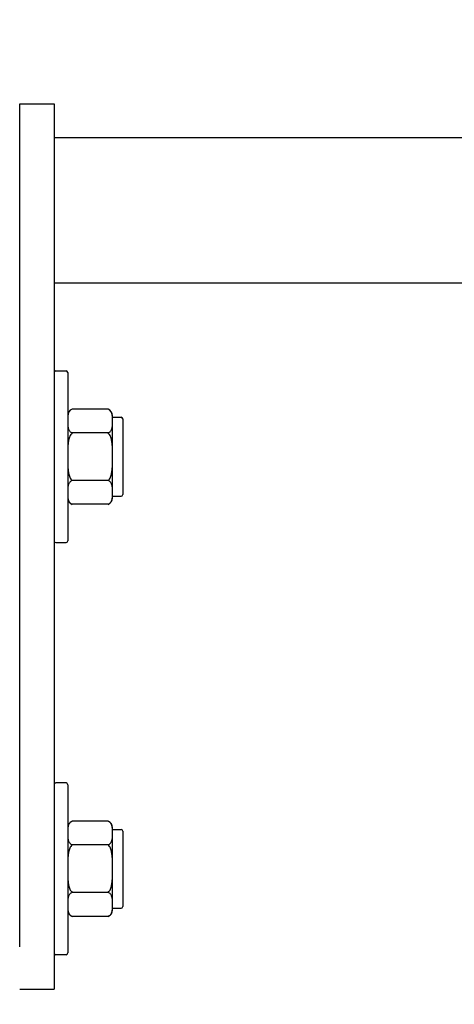
# Model space of a CAD drawing. Units: millimetres. Extents: x 36572 to 40666, y 18565 to 21739.
# Drawn here: x 38576 to 38703, y 20964 to 21250 of the extents above; entities that cross this region are included whole.
import ezdxf

# ---------------------------------------------------------------- set-up
doc = ezdxf.new("R2010")
doc.units = ezdxf.units.MM
doc.linetypes.add('ACAD_ISO02W100', pattern=[15, 12, -3])
doc.layers.add('Widoczne (ISO)', color=7, linetype='Continuous', lineweight=50)
doc.styles.get("Standard").update_dxf_attribs({"font": 'arial.ttf'})
doc.dimstyles.new('500', dxfattribs={"dimtxt": 125, "dimasz": 100, "dimexe": 1.25, "dimexo": 0.625, "dimgap": 20, "dimtad": 1, "dimdec": 0, "dimrnd": 5, "dimtxsty": 'Standard', "dimcen": 2.5, "dimadec": 0, "dimazin": 0, "dimtfac": 1, "dimtdec": 0, "dimtmove": 1, "dimatfit": 3, "dimfxl": 0, "dimarcsym": 0})

# ---------------------------------------------------------------- blocks, each defined once
blk = doc.blocks.new('*D24')
at = {"color": 0, "lineweight": -2, "transparency": 16777216}
for p, q in [((38072.06, 19985.12), (38072.06, 19883.87)), ((38984.41, 19985.12), (38984.41, 19883.87)), ((38884.41, 19885.12), (38172.06, 19885.12))]:
    blk.add_line(p, q, dxfattribs=at)
at = {"color": 0, "transparency": 16777216}
for points in [[(38172.06, 19901.78), (38172.06, 19868.45), (38072.06, 19885.12)], [(38884.41, 19901.78), (38884.41, 19868.45), (38984.41, 19885.12)]]:
    blk.add_solid(points, dxfattribs=at)
at = {"layer": 'Defpoints', "color": 0, "transparency": 16777216}
for p in [(38984.41, 21386.79), (38072.06, 20819.9), (38072.06, 19885.12)]:
    blk.add_point(p, dxfattribs=at)
at = {"color": 0, "transparency": 16777216, "insert": (38528.24, 19968.94), "char_height": 125, "attachment_point": 5}
blk.add_mtext('910', dxfattribs=at)
blk = doc.blocks.new('*D28')
at = {"color": 0, "linetype": 'ACAD_ISO02W100', "lineweight": -2, "ltscale": 15, "transparency": 16777216}
for p, q in [((40549.26, 21387.79), (40650.51, 21387.79)), ((40649.26, 21287.79), (40649.26, 18664.94)), ((40549.26, 18564.94), (40650.51, 18564.94))]:
    blk.add_line(p, q, dxfattribs=at)
at = {"color": 0, "linetype": 'ACAD_ISO02W100', "ltscale": 15, "transparency": 16777216}
for points in [[(40632.59, 21287.79), (40665.93, 21287.79), (40649.26, 21387.79)], [(40632.59, 18664.94), (40665.93, 18664.94), (40649.26, 18564.94)]]:
    blk.add_solid(points, dxfattribs=at)
at = {"layer": 'Defpoints', "color": 0, "linetype": 'ACAD_ISO02W100', "ltscale": 15, "transparency": 16777216}
for p in [(40414.46, 21387.79), (38493.26, 18564.94), (40649.26, 18564.94)]:
    blk.add_point(p, dxfattribs=at)
at = {"color": 0, "linetype": 'ACAD_ISO02W100', "ltscale": 15, "transparency": 16777216, "insert": (40565.44, 19976.37), "char_height": 125, "attachment_point": 5, "rotation": 90}
blk.add_mtext('2800', dxfattribs=at)

msp = doc.modelspace()

# ---------------------------------------------------------------- linework, layer by layer
at = {"layer": 'Widoczne (ISO)', "lineweight": 25}
for p, q in [((38576.26, 21220.76), (38576.26, 21225.9)), ((38576.26, 21225.9), (38586.26, 21225.9)), ((38586.26, 21225.9), (38586.26, 21220.76)), ((38576.26, 21117.16), (38576.26, 21220.76)), ((38586.26, 21220.76), (38586.26, 21117.16)), ((38586.26, 21216.1), (38743.26, 21216.1)), ((38586.26, 21173.7), (38743.26, 21173.7)), ((38586.76, 21148.08), (38589.76, 21148.08)), ((38590.26, 21147.58), (38590.26, 21098.58)), ((38602.01, 21136.94), (38591.52, 21136.94)), ((38603.26, 21133.48), (38603.26, 21135.08)), ((38603.26, 21134.58), (38605.76, 21134.58)), ((38603.26, 21123.08), (38603.26, 21133.48)), ((38606.26, 21134.08), (38606.26, 21112.08)), ((38602.01, 21130.01), (38591.52, 21130.01)), ((38603.26, 21112.69), (38603.26, 21123.08)), ((38576.26, 20980.35), (38576.26, 21117.16)), ((38586.26, 21117.16), (38586.26, 20980.35)), ((38602.01, 21116.16), (38591.52, 21116.16)), ((38603.26, 21111.08), (38603.26, 21112.69)), ((38603.26, 21111.58), (38605.76, 21111.58)), ((38602.01, 21109.23), (38591.52, 21109.23)), ((38586.76, 21098.08), (38589.76, 21098.08)), ((38589.76, 21028.08), (38586.76, 21028.08)), ((38590.26, 21027.58), (38590.26, 20978.58)), ((38602.01, 21016.94), (38591.52, 21016.94)), ((38603.26, 21013.5), (38603.26, 21015.08)), ((38603.26, 21014.58), (38605.76, 21014.58)), ((38603.26, 21003.14), (38603.26, 21013.5)), ((38606.26, 21014.08), (38606.26, 20992.08)), ((38602.01, 21010.07), (38591.52, 21010.07)), ((38603.26, 20992.72), (38603.26, 21003.14)), ((38602.01, 20996.21), (38591.52, 20996.21)), ((38603.26, 20991.08), (38603.26, 20992.72)), ((38603.26, 20991.58), (38605.76, 20991.58)), ((38602.01, 20989.23), (38591.52, 20989.23)), ((38586.26, 20980.35), (38586.26, 20968.08)), ((38589.76, 20978.08), (38586.76, 20978.08)), ((38576.26, 20968.08), (38586.26, 20968.08))]:
    msp.add_line(p, q, dxfattribs=at)
at = {"layer": 'Widoczne (ISO)', "lineweight": 25, "flags": 128}
for points in [[(38591.52, 21136.94), (38591.3, 21136.83), (38591.12, 21136.72), (38590.96, 21136.59), (38590.83, 21136.45), (38590.72, 21136.31), (38590.63, 21136.17), (38590.55, 21136.03), (38590.49, 21135.89), (38590.44, 21135.74), (38590.4, 21135.6), (38590.36, 21135.45), (38590.33, 21135.29), (38590.31, 21135.14), (38590.3, 21134.99), (38590.28, 21134.83), (38590.28, 21134.68), (38590.27, 21134.52), (38590.26, 21134.37), (38590.26, 21134.22), (38590.26, 21134.06), (38590.26, 21133.91), (38590.26, 21133.77), (38590.26, 21133.62), (38590.26, 21133.48)], [(38603.26, 21133.48), (38603.26, 21133.62), (38603.26, 21133.77), (38603.26, 21133.91), (38603.26, 21134.06), (38603.26, 21134.22), (38603.26, 21134.37), (38603.25, 21134.52), (38603.25, 21134.68), (38603.24, 21134.83), (38603.23, 21134.99), (38603.21, 21135.14), (38603.19, 21135.29), (38603.16, 21135.45), (38603.13, 21135.6), (38603.08, 21135.74), (38603.03, 21135.89), (38602.97, 21136.03), (38602.89, 21136.17), (38602.81, 21136.31), (38602.69, 21136.45), (38602.56, 21136.59), (38602.41, 21136.72), (38602.23, 21136.83), (38602.01, 21136.94)], [(38590.26, 21133.48), (38590.26, 21133.33), (38590.26, 21133.19), (38590.26, 21133.04), (38590.26, 21132.89), (38590.26, 21132.73), (38590.26, 21132.58), (38590.27, 21132.43), (38590.28, 21132.27), (38590.28, 21132.12), (38590.3, 21131.96), (38590.31, 21131.81), (38590.33, 21131.66), (38590.36, 21131.51), (38590.4, 21131.36), (38590.44, 21131.21), (38590.49, 21131.06), (38590.55, 21130.92), (38590.63, 21130.78), (38590.72, 21130.64), (38590.83, 21130.5), (38590.96, 21130.36), (38591.12, 21130.23), (38591.3, 21130.12), (38591.52, 21130.01)], [(38602.01, 21130.01), (38602.23, 21130.12), (38602.41, 21130.23), (38602.56, 21130.36), (38602.69, 21130.5), (38602.81, 21130.64), (38602.89, 21130.78), (38602.97, 21130.92), (38603.03, 21131.06), (38603.08, 21131.21), (38603.13, 21131.36), (38603.16, 21131.51), (38603.19, 21131.66), (38603.21, 21131.81), (38603.23, 21131.96), (38603.24, 21132.12), (38603.25, 21132.27), (38603.25, 21132.43), (38603.26, 21132.58), (38603.26, 21132.73), (38603.26, 21132.89), (38603.26, 21133.04), (38603.26, 21133.19), (38603.26, 21133.33), (38603.26, 21133.48)], [(38591.52, 21130.01), (38591.3, 21129.8), (38591.12, 21129.57), (38590.96, 21129.31), (38590.83, 21129.03), (38590.72, 21128.75), (38590.63, 21128.47), (38590.55, 21128.19), (38590.49, 21127.91), (38590.44, 21127.62), (38590.4, 21127.32), (38590.36, 21127.02), (38590.33, 21126.72), (38590.31, 21126.42), (38590.3, 21126.11), (38590.28, 21125.8), (38590.28, 21125.49), (38590.27, 21125.18), (38590.26, 21124.87), (38590.26, 21124.57), (38590.26, 21124.26), (38590.26, 21123.96), (38590.26, 21123.66), (38590.26, 21123.37), (38590.26, 21123.08)], [(38603.26, 21123.08), (38603.26, 21123.37), (38603.26, 21123.66), (38603.26, 21123.96), (38603.26, 21124.26), (38603.26, 21124.57), (38603.26, 21124.87), (38603.25, 21125.18), (38603.25, 21125.49), (38603.24, 21125.8), (38603.23, 21126.11), (38603.21, 21126.42), (38603.19, 21126.72), (38603.16, 21127.02), (38603.13, 21127.32), (38603.08, 21127.62), (38603.03, 21127.91), (38602.97, 21128.19), (38602.89, 21128.47), (38602.81, 21128.75), (38602.69, 21129.03), (38602.56, 21129.31), (38602.41, 21129.57), (38602.23, 21129.8), (38602.01, 21130.01)], [(38590.26, 21123.08), (38590.26, 21122.8), (38590.26, 21122.5), (38590.26, 21122.21), (38590.26, 21121.91), (38590.26, 21121.6), (38590.26, 21121.29), (38590.27, 21120.99), (38590.28, 21120.68), (38590.28, 21120.37), (38590.3, 21120.06), (38590.31, 21119.75), (38590.33, 21119.45), (38590.36, 21119.14), (38590.4, 21118.84), (38590.44, 21118.55), (38590.49, 21118.26), (38590.55, 21117.97), (38590.63, 21117.7), (38590.72, 21117.42), (38590.83, 21117.14), (38590.96, 21116.86), (38591.12, 21116.6), (38591.3, 21116.37), (38591.52, 21116.16)], [(38602.01, 21116.16), (38602.23, 21116.37), (38602.41, 21116.6), (38602.56, 21116.86), (38602.69, 21117.14), (38602.81, 21117.42), (38602.89, 21117.7), (38602.97, 21117.97), (38603.03, 21118.26), (38603.08, 21118.55), (38603.13, 21118.84), (38603.16, 21119.14), (38603.19, 21119.45), (38603.21, 21119.75), (38603.23, 21120.06), (38603.24, 21120.37), (38603.25, 21120.68), (38603.25, 21120.99), (38603.26, 21121.29), (38603.26, 21121.6), (38603.26, 21121.91), (38603.26, 21122.21), (38603.26, 21122.5), (38603.26, 21122.8), (38603.26, 21123.08)], [(38591.52, 21116.16), (38591.3, 21116.05), (38591.12, 21115.93), (38590.96, 21115.8), (38590.83, 21115.66), (38590.72, 21115.52), (38590.63, 21115.39), (38590.55, 21115.25), (38590.49, 21115.1), (38590.44, 21114.96), (38590.4, 21114.81), (38590.36, 21114.66), (38590.33, 21114.51), (38590.31, 21114.36), (38590.3, 21114.2), (38590.28, 21114.05), (38590.28, 21113.89), (38590.27, 21113.74), (38590.26, 21113.59), (38590.26, 21113.43), (38590.26, 21113.28), (38590.26, 21113.13), (38590.26, 21112.98), (38590.26, 21112.83), (38590.26, 21112.69)], [(38603.26, 21112.69), (38603.26, 21112.83), (38603.26, 21112.98), (38603.26, 21113.13), (38603.26, 21113.28), (38603.26, 21113.43), (38603.26, 21113.59), (38603.25, 21113.74), (38603.25, 21113.89), (38603.24, 21114.05), (38603.23, 21114.2), (38603.21, 21114.36), (38603.19, 21114.51), (38603.16, 21114.66), (38603.13, 21114.81), (38603.08, 21114.96), (38603.03, 21115.1), (38602.97, 21115.25), (38602.89, 21115.39), (38602.81, 21115.52), (38602.69, 21115.66), (38602.56, 21115.8), (38602.41, 21115.93), (38602.23, 21116.05), (38602.01, 21116.16)], [(38590.26, 21112.69), (38590.26, 21112.55), (38590.26, 21112.4), (38590.26, 21112.25), (38590.26, 21112.1), (38590.26, 21111.95), (38590.26, 21111.8), (38590.27, 21111.64), (38590.28, 21111.49), (38590.28, 21111.33), (38590.3, 21111.18), (38590.31, 21111.03), (38590.33, 21110.87), (38590.36, 21110.72), (38590.4, 21110.57), (38590.44, 21110.42), (38590.49, 21110.28), (38590.55, 21110.14), (38590.63, 21110), (38590.72, 21109.86), (38590.83, 21109.72), (38590.96, 21109.58), (38591.12, 21109.45), (38591.3, 21109.33), (38591.52, 21109.23)], [(38602.01, 21109.23), (38602.23, 21109.33), (38602.41, 21109.45), (38602.56, 21109.58), (38602.69, 21109.72), (38602.81, 21109.86), (38602.89, 21110), (38602.97, 21110.14), (38603.03, 21110.28), (38603.08, 21110.42), (38603.13, 21110.57), (38603.16, 21110.72), (38603.19, 21110.87), (38603.21, 21111.03), (38603.23, 21111.18), (38603.24, 21111.33), (38603.25, 21111.49), (38603.25, 21111.64), (38603.26, 21111.8), (38603.26, 21111.95), (38603.26, 21112.1), (38603.26, 21112.25), (38603.26, 21112.4), (38603.26, 21112.55), (38603.26, 21112.69)], [(38591.52, 21016.94), (38591.3, 21016.83), (38591.12, 21016.72), (38590.96, 21016.59), (38590.83, 21016.45), (38590.72, 21016.31), (38590.63, 21016.18), (38590.55, 21016.04), (38590.49, 21015.9), (38590.44, 21015.75), (38590.4, 21015.61), (38590.36, 21015.46), (38590.33, 21015.31), (38590.31, 21015.16), (38590.3, 21015), (38590.28, 21014.85), (38590.28, 21014.7), (38590.27, 21014.54), (38590.26, 21014.39), (38590.26, 21014.24), (38590.26, 21014.09), (38590.26, 21013.94), (38590.26, 21013.79), (38590.26, 21013.65), (38590.26, 21013.5)], [(38603.26, 21013.5), (38603.26, 21013.65), (38603.26, 21013.79), (38603.26, 21013.94), (38603.26, 21014.09), (38603.26, 21014.24), (38603.26, 21014.39), (38603.25, 21014.54), (38603.25, 21014.7), (38603.24, 21014.85), (38603.23, 21015), (38603.21, 21015.16), (38603.19, 21015.31), (38603.16, 21015.46), (38603.13, 21015.61), (38603.08, 21015.75), (38603.03, 21015.9), (38602.97, 21016.04), (38602.89, 21016.18), (38602.81, 21016.31), (38602.69, 21016.45), (38602.56, 21016.59), (38602.41, 21016.72), (38602.23, 21016.83), (38602.01, 21016.94)], [(38590.26, 21013.5), (38590.26, 21013.36), (38590.26, 21013.22), (38590.26, 21013.07), (38590.26, 21012.92), (38590.26, 21012.77), (38590.26, 21012.62), (38590.27, 21012.46), (38590.28, 21012.31), (38590.28, 21012.16), (38590.3, 21012), (38590.31, 21011.85), (38590.33, 21011.7), (38590.36, 21011.55), (38590.4, 21011.4), (38590.44, 21011.26), (38590.49, 21011.11), (38590.55, 21010.97), (38590.63, 21010.83), (38590.72, 21010.7), (38590.83, 21010.56), (38590.96, 21010.42), (38591.12, 21010.29), (38591.3, 21010.17), (38591.52, 21010.07)], [(38602.01, 21010.07), (38602.23, 21010.17), (38602.41, 21010.29), (38602.56, 21010.42), (38602.69, 21010.56), (38602.81, 21010.7), (38602.89, 21010.83), (38602.97, 21010.97), (38603.03, 21011.11), (38603.08, 21011.26), (38603.13, 21011.4), (38603.16, 21011.55), (38603.19, 21011.7), (38603.21, 21011.85), (38603.23, 21012), (38603.24, 21012.16), (38603.25, 21012.31), (38603.25, 21012.46), (38603.26, 21012.62), (38603.26, 21012.77), (38603.26, 21012.92), (38603.26, 21013.07), (38603.26, 21013.22), (38603.26, 21013.36), (38603.26, 21013.5)], [(38591.52, 21010.07), (38591.3, 21009.86), (38591.12, 21009.62), (38590.96, 21009.37), (38590.83, 21009.09), (38590.72, 21008.8), (38590.63, 21008.53), (38590.55, 21008.25), (38590.49, 21007.97), (38590.44, 21007.68), (38590.4, 21007.38), (38590.36, 21007.08), (38590.33, 21006.78), (38590.31, 21006.47), (38590.3, 21006.16), (38590.28, 21005.86), (38590.28, 21005.55), (38590.27, 21005.24), (38590.26, 21004.93), (38590.26, 21004.62), (38590.26, 21004.32), (38590.26, 21004.02), (38590.26, 21003.72), (38590.26, 21003.43), (38590.26, 21003.14)], [(38603.26, 21003.14), (38603.26, 21003.43), (38603.26, 21003.72), (38603.26, 21004.02), (38603.26, 21004.32), (38603.26, 21004.62), (38603.26, 21004.93), (38603.25, 21005.24), (38603.25, 21005.55), (38603.24, 21005.86), (38603.23, 21006.16), (38603.21, 21006.47), (38603.19, 21006.78), (38603.16, 21007.08), (38603.13, 21007.38), (38603.08, 21007.68), (38603.03, 21007.97), (38602.97, 21008.25), (38602.89, 21008.53), (38602.81, 21008.8), (38602.69, 21009.09), (38602.56, 21009.37), (38602.41, 21009.62), (38602.23, 21009.86), (38602.01, 21010.07)], [(38590.26, 21003.14), (38590.26, 21002.85), (38590.26, 21002.56), (38590.26, 21002.26), (38590.26, 21001.96), (38590.26, 21001.66), (38590.26, 21001.35), (38590.27, 21001.04), (38590.28, 21000.73), (38590.28, 21000.42), (38590.3, 21000.12), (38590.31, 20999.81), (38590.33, 20999.5), (38590.36, 20999.2), (38590.4, 20998.9), (38590.44, 20998.6), (38590.49, 20998.31), (38590.55, 20998.03), (38590.63, 20997.75), (38590.72, 20997.48), (38590.83, 20997.19), (38590.96, 20996.91), (38591.12, 20996.66), (38591.3, 20996.43), (38591.52, 20996.21)], [(38602.01, 20996.21), (38602.23, 20996.43), (38602.41, 20996.66), (38602.56, 20996.91), (38602.69, 20997.19), (38602.81, 20997.48), (38602.89, 20997.75), (38602.97, 20998.03), (38603.03, 20998.31), (38603.08, 20998.6), (38603.13, 20998.9), (38603.16, 20999.2), (38603.19, 20999.5), (38603.21, 20999.81), (38603.23, 21000.12), (38603.24, 21000.42), (38603.25, 21000.73), (38603.25, 21001.04), (38603.26, 21001.35), (38603.26, 21001.66), (38603.26, 21001.96), (38603.26, 21002.26), (38603.26, 21002.56), (38603.26, 21002.85), (38603.26, 21003.14)], [(38591.52, 20996.21), (38591.3, 20996.1), (38591.12, 20995.99), (38590.96, 20995.86), (38590.83, 20995.72), (38590.72, 20995.57), (38590.63, 20995.44), (38590.55, 20995.3), (38590.49, 20995.15), (38590.44, 20995.01), (38590.4, 20994.86), (38590.36, 20994.71), (38590.33, 20994.55), (38590.31, 20994.4), (38590.3, 20994.24), (38590.28, 20994.09), (38590.28, 20993.93), (38590.27, 20993.78), (38590.26, 20993.62), (38590.26, 20993.47), (38590.26, 20993.31), (38590.26, 20993.16), (38590.26, 20993.01), (38590.26, 20992.86), (38590.26, 20992.72)], [(38603.26, 20992.72), (38603.26, 20992.86), (38603.26, 20993.01), (38603.26, 20993.16), (38603.26, 20993.31), (38603.26, 20993.47), (38603.26, 20993.62), (38603.25, 20993.78), (38603.25, 20993.93), (38603.24, 20994.09), (38603.23, 20994.24), (38603.21, 20994.4), (38603.19, 20994.55), (38603.16, 20994.71), (38603.13, 20994.86), (38603.08, 20995.01), (38603.03, 20995.15), (38602.97, 20995.3), (38602.89, 20995.44), (38602.81, 20995.57), (38602.69, 20995.72), (38602.56, 20995.86), (38602.41, 20995.99), (38602.23, 20996.1), (38602.01, 20996.21)], [(38590.26, 20992.72), (38590.26, 20992.58), (38590.26, 20992.43), (38590.26, 20992.28), (38590.26, 20992.13), (38590.26, 20991.97), (38590.26, 20991.82), (38590.27, 20991.66), (38590.28, 20991.51), (38590.28, 20991.35), (38590.3, 20991.2), (38590.31, 20991.04), (38590.33, 20990.89), (38590.36, 20990.73), (38590.4, 20990.58), (38590.44, 20990.43), (38590.49, 20990.29), (38590.55, 20990.14), (38590.63, 20990), (38590.72, 20989.87), (38590.83, 20989.72), (38590.96, 20989.58), (38591.12, 20989.45), (38591.3, 20989.33), (38591.52, 20989.23)], [(38602.01, 20989.23), (38602.23, 20989.33), (38602.41, 20989.45), (38602.56, 20989.58), (38602.69, 20989.72), (38602.81, 20989.87), (38602.89, 20990), (38602.97, 20990.14), (38603.03, 20990.29), (38603.08, 20990.43), (38603.13, 20990.58), (38603.16, 20990.73), (38603.19, 20990.89), (38603.21, 20991.04), (38603.23, 20991.2), (38603.24, 20991.35), (38603.25, 20991.51), (38603.25, 20991.66), (38603.26, 20991.82), (38603.26, 20991.97), (38603.26, 20992.13), (38603.26, 20992.28), (38603.26, 20992.43), (38603.26, 20992.58), (38603.26, 20992.72)], [(38591.52, 20989.23), (38591.51, 20989.23), (38591.51, 20989.23), (38591.51, 20989.23), (38591.5, 20989.23), (38591.5, 20989.23), (38591.49, 20989.24), (38591.49, 20989.24), (38591.49, 20989.24), (38591.48, 20989.24), (38591.48, 20989.24), (38591.48, 20989.24), (38591.47, 20989.25), (38591.47, 20989.25), (38591.47, 20989.25), (38591.46, 20989.25), (38591.46, 20989.25), (38591.45, 20989.25), (38591.45, 20989.26), (38591.45, 20989.26), (38591.44, 20989.26), (38591.44, 20989.26), (38591.44, 20989.26), (38591.43, 20989.26), (38591.43, 20989.26)], [(38602.09, 20989.26), (38602.09, 20989.26), (38602.09, 20989.26), (38602.08, 20989.26), (38602.08, 20989.26), (38602.07, 20989.26), (38602.07, 20989.26), (38602.07, 20989.25), (38602.06, 20989.25), (38602.06, 20989.25), (38602.06, 20989.25), (38602.05, 20989.25), (38602.05, 20989.25), (38602.05, 20989.24), (38602.04, 20989.24), (38602.04, 20989.24), (38602.03, 20989.24), (38602.03, 20989.24), (38602.03, 20989.24), (38602.02, 20989.23), (38602.02, 20989.23), (38602.02, 20989.23), (38602.01, 20989.23), (38602.01, 20989.23), (38602.01, 20989.23)]]:
    msp.add_lwpolyline(points, dxfattribs=at)
at = {"layer": 'Widoczne (ISO)', "lineweight": 25}
for centre, radius, start, end in [((38586.76, 21147.58), 0.5, 90, 180), ((38589.76, 21147.58), 0.5, 0, 90), ((38592.26, 21135.08), 2, 111.8436, 180), ((38601.26, 21135.08), 2, 0, 68.1564), ((38605.76, 21134.08), 0.5, 0, 90), ((38592.26, 21111.08), 2, 180, 248.1564), ((38601.26, 21111.08), 2, 291.8436, 0), ((38605.76, 21112.08), 0.5, 270, 0), ((38586.76, 21098.58), 0.5, 180, 270), ((38589.76, 21098.58), 0.5, 270, 0), ((38586.76, 21027.58), 0.5, 90, 180), ((38589.76, 21027.58), 0.5, 0, 90), ((38592.26, 21015.08), 2, 114.5691, 180), ((38601.26, 21015.08), 2, 0, 65.4309), ((38605.76, 21014.08), 0.5, 0, 90), ((38592.26, 20991.08), 2, 180, 245.4309), ((38601.26, 20991.08), 2, 294.5691, 0), ((38605.76, 20992.08), 0.5, 270, 0), ((38586.76, 20978.58), 0.5, 180, 270), ((38589.76, 20978.58), 0.5, 270, 0)]:
    msp.add_arc(centre, radius, start, end, dxfattribs=at)

# ---------------------------------------------------------------- dimensions: what is measured, and where the dimension line sits
dim = msp.add_linear_dim(base=(38072.06, 19885.12), p1=(38984.41, 21386.79), p2=(38072.06, 20819.9), dimstyle='500')
dim.commit()
dim.dimension.update_dxf_attribs({"geometry": '*D24', "text_midpoint": (38528.24, 19968.94)})
at = {"linetype": 'ACAD_ISO02W100', "ltscale": 15}
dim = msp.add_linear_dim(base=(40649.26, 18564.94), p1=(40414.46, 21387.79), p2=(38493.26, 18564.94), angle=90, dimstyle='500', override={"dimrnd": 50}, dxfattribs=at)
dim.commit()
dim.dimension.update_dxf_attribs({"geometry": '*D28', "text_midpoint": (40565.44, 19976.37)})

doc.saveas('drawing.dxf')
